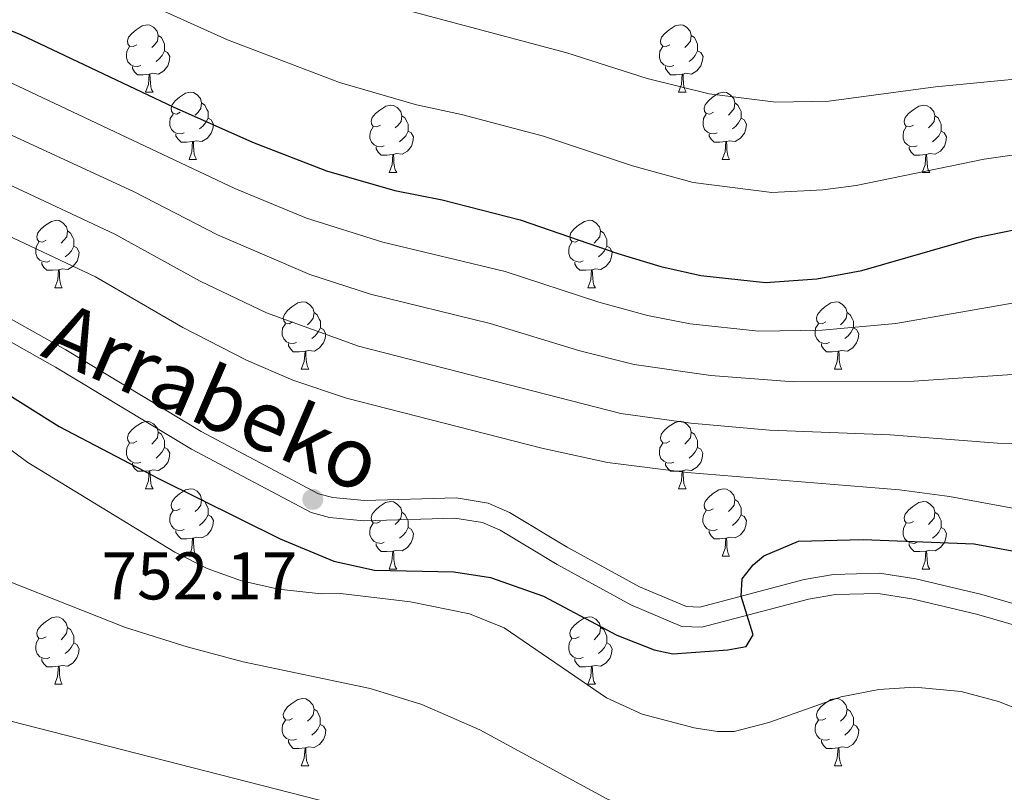
# Model space of a CAD drawing. Units: metres. Extents: x 605978 to 610480, y 4765874 to 4768914.
# Drawn here: x 608278 to 608424, y 4766923 to 4767038 of the extents above; entities that cross this region are included whole.
import ezdxf
from ezdxf.enums import TextEntityAlignment as Align

# ---------------------------------------------------------------- set-up
doc = ezdxf.new("R2010")
doc.units = ezdxf.units.M
doc.header["$MEASUREMENT"] = 0
doc.linetypes.add('DGN Style 3', pattern=[1147.6976, 819.784, -327.9136])
for name, color, linetype, lineweight in [('Nivel 21', 7, 'Continuous', 0), ('Nivel 36', 7, 'Continuous', 0), ('Nivel 4', 7, 'Continuous', 0), ('Nivel 41', 7, 'Continuous', 0), ('Nivel 44', 7, 'Continuous', 0), ('Nivel 5', 7, 'Continuous', 0), ('Nivel 61', 7, 'Continuous', 0), ('Nivel 63', 7, 'Continuous', 0), ('Nivel 7', 7, 'Continuous', 0)]:
    doc.layers.add(name, color=color, linetype=linetype, lineweight=lineweight)
doc.styles.add('Style-arial', font='arial.shx', dxfattribs={"bigfont": 'arialbig.shx'})
doc.styles.add('Style-Helvetica-Narrow-Oblique', font='txt')

# ---------------------------------------------------------------- blocks, each defined once
blk = doc.blocks.new('5PATER')
at = {"layer": 'Nivel 7', "linetype": 'Continuous', "lineweight": 0}
h = blk.add_hatch(color=250, dxfattribs=at)
edge = h.paths.add_edge_path()
edge.add_ellipse((0, 0), major_axis=(-11, -11.1), ratio=0.999422, start_angle=0, end_angle=360)

msp = doc.modelspace()

# ---------------------------------------------------------------- linework, layer by layer
at = {"layer": 'Nivel 21', "color": 250, "linetype": 'Continuous', "lineweight": 0}
msp.add_polyline3d([(608263.46, 4767000.55, 750.99), (608284.6, 4766988.71, 751.85), (608304.78, 4766976.53, 752.12), (608322.23, 4766967.29, 752.18), (608324.37, 4766966.71, 752.13), (608329.04, 4766966.27, 751.98), (608342.68, 4766966.69, 750.38), (608347.49, 4766965.91, 750.06), (608350.62, 4766964.52, 749.98), (608359.23, 4766959.34, 750.34), (608369.98, 4766953.45, 750.38), (608376.97, 4766950.51, 750.39), (608378.95, 4766950.44, 750.34), (608394.48, 4766954.55, 749.33), (608398.87, 4766955.3, 749.17), (608405.72, 4766955.47, 749.1), (608411.09, 4766954.61, 749.08), (608420.91, 4766952.29, 749.09), (608440.75, 4766946.53, 749.78)], dxfattribs=at)
at = {"layer": 'Nivel 21', "color": 250, "linetype": 'DGN Style 3', "lineweight": 0}
msp.add_polyline3d([(608439.85, 4766943.66, 749.78), (608420.14, 4766949.39, 749.09), (608410.51, 4766951.66, 749.08), (608405.52, 4766952.47, 749.1), (608399.16, 4766952.31, 749.17), (608395.12, 4766951.61, 749.33), (608379.28, 4766947.42, 750.34), (608376.31, 4766947.54, 750.39), (608368.68, 4766950.74, 750.38), (608357.73, 4766956.74, 750.34), (608349.23, 4766961.85, 749.98), (608346.62, 4766963.01, 750.06), (608342.49, 4766963.68, 750.38), (608328.95, 4766963.26, 751.98), (608323.83, 4766963.75, 752.13), (608321.12, 4766964.48, 752.18), (608303.3, 4766973.92, 752.12), (608283.09, 4766986.11, 751.85), (608262.16, 4766997.84, 750.99)], dxfattribs=at)
at = {"layer": 'Nivel 36', "color": 92, "linetype": 'Continuous', "lineweight": 0}
for p, q in [((608296.47, 4767027.02), (608297.6, 4767027.02)), ((608375.8, 4767027.02), (608376.93, 4767027.02)), ((608302.95, 4767016.99), (608304.07, 4767016.99)), ((608382.28, 4767016.99), (608383.4, 4767016.99)), ((608332.72, 4767015.08), (608333.85, 4767015.08)), ((608412.05, 4767015.08), (608413.17, 4767015.08)), ((608282.97, 4766997.94), (608284.09, 4766997.94)), ((608362.3, 4766997.94), (608363.42, 4766997.94)), ((608319.66, 4766985.8), (608320.79, 4766985.8)), ((608398.99, 4766985.8), (608400.11, 4766985.8)), ((608296.47, 4766968.03), (608297.6, 4766968.03)), ((608375.8, 4766968.03), (608376.93, 4766968.03)), ((608302.95, 4766957.99), (608304.07, 4766957.99)), ((608382.27, 4766957.99), (608383.4, 4766957.99)), ((608332.72, 4766956.09), (608333.85, 4766956.09)), ((608412.05, 4766956.09), (608413.17, 4766956.09)), ((608282.97, 4766938.95), (608284.09, 4766938.95)), ((608362.3, 4766938.95), (608363.42, 4766938.95)), ((608319.66, 4766926.81), (608320.79, 4766926.81)), ((608398.99, 4766926.81), (608400.11, 4766926.81))]:
    msp.add_line(p, q, dxfattribs=at)
at = {"layer": 'Nivel 36', "color": 92, "linetype": 'Continuous', "lineweight": 0, "flags": 128}
for points in [[(608295.17, 4767034.08), (608294.64, 4767033.82), (608294.11, 4767033.87), (608293.85, 4767034.24), (608293.79, 4767034.67), (608293.95, 4767035.19), (608294.43, 4767035.78), (608295.07, 4767036.31), (608295.97, 4767036.9), (608296.71, 4767037.06), (608297.14, 4767037), (608297.67, 4767036.69), (608298.2, 4767036.1), (608298.36, 4767035.46), (608298.25, 4767034.61), (608297.82, 4767034.08), (608297.4, 4767033.66)], [(608374.5, 4767034.08), (608373.97, 4767033.82), (608373.44, 4767033.87), (608373.18, 4767034.24), (608373.12, 4767034.67), (608373.28, 4767035.19), (608373.76, 4767035.78), (608374.4, 4767036.31), (608375.3, 4767036.9), (608376.04, 4767037.06), (608376.47, 4767037), (608377, 4767036.69), (608377.53, 4767036.1), (608377.69, 4767035.46), (608377.58, 4767034.61), (608377.15, 4767034.08), (608376.73, 4767033.66)], [(608298.36, 4767035.46), (608298.83, 4767035.15), (608299.15, 4767034.51), (608299.31, 4767034.19), (608299.31, 4767033.61), (608299.31, 4767033.18), (608298.94, 4767032.49), (608298.52, 4767032.01), (608298.04, 4767031.59)], [(608377.69, 4767035.46), (608378.16, 4767035.15), (608378.48, 4767034.51), (608378.64, 4767034.19), (608378.64, 4767033.61), (608378.64, 4767033.18), (608378.27, 4767032.49), (608377.85, 4767032.01), (608377.37, 4767031.59)], [(608295.76, 4767031), (608295.33, 4767030.84), (608294.75, 4767030.9), (608294.27, 4767031.11), (608293.85, 4767031.54), (608293.63, 4767032.12), (608293.63, 4767032.54), (608293.69, 4767033.13), (608294.11, 4767033.82)], [(608299.31, 4767033.18), (608299.76, 4767032.93), (608300.11, 4767032.32), (608300, 4767031.59), (608299.79, 4767030.95), (608299.2, 4767030.21), (608298.41, 4767029.73), (608297.56, 4767029.84), (608297.13, 4767029.71)], [(608375.09, 4767031), (608374.66, 4767030.84), (608374.08, 4767030.9), (608373.6, 4767031.11), (608373.18, 4767031.54), (608372.96, 4767032.12), (608372.96, 4767032.54), (608373.02, 4767033.13), (608373.44, 4767033.82)], [(608378.64, 4767033.18), (608379.09, 4767032.93), (608379.44, 4767032.32), (608379.33, 4767031.59), (608379.12, 4767030.95), (608378.53, 4767030.21), (608377.74, 4767029.73), (608376.89, 4767029.84), (608376.46, 4767029.71)], [(608297.02, 4767029.71), (608296.13, 4767029.62), (608295.28, 4767029.62), (608294.86, 4767030.05), (608294.54, 4767030.53), (608294.54, 4767030.84)], [(608296.47, 4767027.02), (608296.91, 4767028.18), (608297.02, 4767029.71), (608297.13, 4767029.71), (608297.16, 4767029.12), (608297.2, 4767028.44), (608297.27, 4767027.82), (608297.38, 4767027.42), (608297.6, 4767027.02)], [(608376.35, 4767029.71), (608375.46, 4767029.62), (608374.61, 4767029.62), (608374.19, 4767030.05), (608373.87, 4767030.53), (608373.87, 4767030.84)], [(608375.8, 4767027.02), (608376.24, 4767028.18), (608376.35, 4767029.71), (608376.46, 4767029.71), (608376.49, 4767029.12), (608376.53, 4767028.44), (608376.6, 4767027.82), (608376.71, 4767027.42), (608376.93, 4767027.02)], [(608301.65, 4767024.05), (608301.12, 4767023.78), (608300.59, 4767023.84), (608300.32, 4767024.21), (608300.27, 4767024.63), (608300.43, 4767025.15), (608300.91, 4767025.75), (608301.54, 4767026.28), (608302.44, 4767026.86), (608303.19, 4767027.02), (608303.61, 4767026.97), (608304.14, 4767026.65), (608304.67, 4767026.07), (608304.83, 4767025.43), (608304.72, 4767024.58), (608304.3, 4767024.05), (608303.88, 4767023.62)], [(608380.98, 4767024.05), (608380.45, 4767023.78), (608379.92, 4767023.84), (608379.65, 4767024.21), (608379.6, 4767024.63), (608379.76, 4767025.15), (608380.24, 4767025.75), (608380.87, 4767026.28), (608381.77, 4767026.86), (608382.52, 4767027.02), (608382.94, 4767026.97), (608383.47, 4767026.65), (608384, 4767026.07), (608384.16, 4767025.43), (608384.05, 4767024.58), (608383.63, 4767024.05), (608383.21, 4767023.62)], [(608304.83, 4767025.43), (608305.31, 4767025.11), (608305.62, 4767024.47), (608305.78, 4767024.15), (608305.78, 4767023.57), (608305.78, 4767023.15), (608305.41, 4767022.46), (608304.99, 4767021.98), (608304.51, 4767021.56)], [(608384.16, 4767025.43), (608384.64, 4767025.11), (608384.95, 4767024.47), (608385.11, 4767024.15), (608385.11, 4767023.57), (608385.11, 4767023.15), (608384.74, 4767022.46), (608384.32, 4767021.98), (608383.84, 4767021.56)], [(608302.23, 4767020.97), (608301.81, 4767020.81), (608301.22, 4767020.87), (608300.75, 4767021.08), (608300.32, 4767021.5), (608300.11, 4767022.09), (608300.11, 4767022.51), (608300.16, 4767023.09), (608300.59, 4767023.78)], [(608331.42, 4767022.14), (608330.89, 4767021.88), (608330.36, 4767021.93), (608330.1, 4767022.3), (608330.04, 4767022.73), (608330.2, 4767023.25), (608330.68, 4767023.84), (608331.32, 4767024.37), (608332.22, 4767024.96), (608332.96, 4767025.12), (608333.39, 4767025.06), (608333.92, 4767024.75), (608334.45, 4767024.16), (608334.61, 4767023.52), (608334.5, 4767022.67), (608334.07, 4767022.14), (608333.65, 4767021.72)], [(608381.56, 4767020.97), (608381.14, 4767020.81), (608380.55, 4767020.87), (608380.08, 4767021.08), (608379.65, 4767021.5), (608379.44, 4767022.09), (608379.44, 4767022.51), (608379.49, 4767023.09), (608379.92, 4767023.78)], [(608410.75, 4767022.14), (608410.22, 4767021.88), (608409.69, 4767021.93), (608409.42, 4767022.3), (608409.37, 4767022.73), (608409.53, 4767023.25), (608410.01, 4767023.84), (608410.64, 4767024.37), (608411.54, 4767024.96), (608412.29, 4767025.12), (608412.71, 4767025.06), (608413.24, 4767024.75), (608413.77, 4767024.16), (608413.93, 4767023.52), (608413.82, 4767022.67), (608413.4, 4767022.14), (608412.98, 4767021.72)], [(608305.78, 4767023.15), (608306.24, 4767022.9), (608306.58, 4767022.28), (608306.47, 4767021.56), (608306.26, 4767020.92), (608305.68, 4767020.18), (608304.88, 4767019.7), (608304.03, 4767019.8), (608303.6, 4767019.67)], [(608334.61, 4767023.52), (608335.08, 4767023.21), (608335.4, 4767022.57), (608335.56, 4767022.25), (608335.56, 4767021.67), (608335.56, 4767021.24), (608335.19, 4767020.55), (608334.77, 4767020.07), (608334.29, 4767019.65)], [(608385.11, 4767023.15), (608385.57, 4767022.9), (608385.91, 4767022.28), (608385.8, 4767021.56), (608385.59, 4767020.92), (608385.01, 4767020.18), (608384.21, 4767019.7), (608383.36, 4767019.8), (608382.93, 4767019.67)], [(608413.93, 4767023.52), (608414.41, 4767023.21), (608414.72, 4767022.57), (608414.88, 4767022.25), (608414.88, 4767021.67), (608414.88, 4767021.24), (608414.51, 4767020.55), (608414.09, 4767020.07), (608413.61, 4767019.65)], [(608303.49, 4767019.67), (608302.6, 4767019.59), (608301.76, 4767019.59), (608301.33, 4767020.02), (608301.01, 4767020.49), (608301.01, 4767020.81)], [(608332.01, 4767019.06), (608331.58, 4767018.9), (608331, 4767018.96), (608330.52, 4767019.17), (608330.1, 4767019.6), (608329.88, 4767020.18), (608329.88, 4767020.6), (608329.94, 4767021.19), (608330.36, 4767021.88)], [(608335.56, 4767021.24), (608336.01, 4767020.99), (608336.36, 4767020.38), (608336.25, 4767019.65), (608336.04, 4767019.01), (608335.45, 4767018.27), (608334.66, 4767017.79), (608333.81, 4767017.9), (608333.38, 4767017.77)], [(608382.82, 4767019.67), (608381.93, 4767019.59), (608381.09, 4767019.59), (608380.66, 4767020.02), (608380.34, 4767020.49), (608380.34, 4767020.81)], [(608411.33, 4767019.06), (608410.91, 4767018.9), (608410.32, 4767018.96), (608409.85, 4767019.17), (608409.42, 4767019.6), (608409.21, 4767020.18), (608409.21, 4767020.6), (608409.26, 4767021.19), (608409.69, 4767021.88)], [(608414.88, 4767021.24), (608415.34, 4767020.99), (608415.68, 4767020.38), (608415.57, 4767019.65), (608415.36, 4767019.01), (608414.78, 4767018.27), (608413.98, 4767017.79), (608413.13, 4767017.9), (608412.7, 4767017.77)], [(608302.95, 4767016.99), (608303.38, 4767018.15), (608303.49, 4767019.67), (608303.6, 4767019.67), (608303.64, 4767019.09), (608303.67, 4767018.4), (608303.74, 4767017.79), (608303.86, 4767017.39), (608304.07, 4767016.99)], [(608382.28, 4767016.99), (608382.71, 4767018.15), (608382.82, 4767019.67), (608382.93, 4767019.67), (608382.97, 4767019.09), (608383, 4767018.4), (608383.07, 4767017.79), (608383.19, 4767017.39), (608383.4, 4767016.99)], [(608333.27, 4767017.77), (608332.38, 4767017.68), (608331.53, 4767017.68), (608331.11, 4767018.11), (608330.79, 4767018.59), (608330.79, 4767018.9)], [(608412.59, 4767017.77), (608411.7, 4767017.68), (608410.86, 4767017.68), (608410.43, 4767018.11), (608410.11, 4767018.59), (608410.11, 4767018.9)], [(608332.72, 4767015.08), (608333.16, 4767016.24), (608333.27, 4767017.77), (608333.38, 4767017.77), (608333.41, 4767017.18), (608333.45, 4767016.5), (608333.52, 4767015.88), (608333.63, 4767015.48), (608333.85, 4767015.08)], [(608412.05, 4767015.08), (608412.48, 4767016.24), (608412.59, 4767017.77), (608412.7, 4767017.77), (608412.74, 4767017.18), (608412.77, 4767016.5), (608412.84, 4767015.88), (608412.96, 4767015.48), (608413.17, 4767015.08)], [(608281.67, 4767005), (608281.14, 4767004.73), (608280.61, 4767004.79), (608280.35, 4767005.16), (608280.29, 4767005.58), (608280.45, 4767006.1), (608280.93, 4767006.7), (608281.57, 4767007.23), (608282.47, 4767007.81), (608283.21, 4767007.97), (608283.64, 4767007.92), (608284.17, 4767007.6), (608284.7, 4767007.02), (608284.86, 4767006.38), (608284.75, 4767005.53), (608284.32, 4767005), (608283.9, 4767004.57)], [(608361, 4767005), (608360.47, 4767004.73), (608359.94, 4767004.79), (608359.67, 4767005.16), (608359.62, 4767005.58), (608359.78, 4767006.1), (608360.26, 4767006.7), (608360.89, 4767007.23), (608361.79, 4767007.81), (608362.54, 4767007.97), (608362.96, 4767007.92), (608363.49, 4767007.6), (608364.02, 4767007.02), (608364.18, 4767006.38), (608364.07, 4767005.53), (608363.65, 4767005), (608363.23, 4767004.57)], [(608284.86, 4767006.38), (608285.33, 4767006.06), (608285.65, 4767005.42), (608285.81, 4767005.1), (608285.81, 4767004.52), (608285.81, 4767004.1), (608285.44, 4767003.41), (608285.02, 4767002.93), (608284.54, 4767002.51)], [(608364.18, 4767006.38), (608364.66, 4767006.06), (608364.97, 4767005.42), (608365.13, 4767005.1), (608365.13, 4767004.52), (608365.13, 4767004.1), (608364.76, 4767003.41), (608364.34, 4767002.93), (608363.86, 4767002.51)], [(608282.26, 4767001.92), (608281.83, 4767001.76), (608281.25, 4767001.82), (608280.77, 4767002.03), (608280.35, 4767002.45), (608280.13, 4767003.04), (608280.13, 4767003.46), (608280.19, 4767004.04), (608280.61, 4767004.73)], [(608361.58, 4767001.92), (608361.16, 4767001.76), (608360.57, 4767001.82), (608360.1, 4767002.03), (608359.67, 4767002.45), (608359.46, 4767003.04), (608359.46, 4767003.46), (608359.51, 4767004.04), (608359.94, 4767004.73)], [(608285.81, 4767004.1), (608286.26, 4767003.85), (608286.61, 4767003.23), (608286.5, 4767002.51), (608286.29, 4767001.87), (608285.7, 4767001.13), (608284.91, 4767000.65), (608284.06, 4767000.75), (608283.63, 4767000.62)], [(608365.13, 4767004.1), (608365.59, 4767003.85), (608365.93, 4767003.23), (608365.82, 4767002.51), (608365.61, 4767001.87), (608365.03, 4767001.13), (608364.23, 4767000.65), (608363.38, 4767000.75), (608362.95, 4767000.62)], [(608283.52, 4767000.62), (608282.63, 4767000.54), (608281.78, 4767000.54), (608281.36, 4767000.97), (608281.04, 4767001.44), (608281.04, 4767001.76)], [(608362.84, 4767000.62), (608361.95, 4767000.54), (608361.11, 4767000.54), (608360.68, 4767000.97), (608360.36, 4767001.44), (608360.36, 4767001.76)], [(608282.97, 4766997.94), (608283.41, 4766999.1), (608283.52, 4767000.62), (608283.63, 4767000.62), (608283.66, 4767000.04), (608283.7, 4766999.35), (608283.77, 4766998.74), (608283.88, 4766998.34), (608284.09, 4766997.94)], [(608362.3, 4766997.94), (608362.73, 4766999.1), (608362.84, 4767000.62), (608362.95, 4767000.62), (608362.99, 4767000.04), (608363.02, 4766999.35), (608363.09, 4766998.74), (608363.21, 4766998.34), (608363.42, 4766997.94)], [(608318.36, 4766992.86), (608317.83, 4766992.59), (608317.3, 4766992.65), (608317.04, 4766993.02), (608316.98, 4766993.44), (608317.14, 4766993.96), (608317.62, 4766994.56), (608318.26, 4766995.09), (608319.16, 4766995.67), (608319.9, 4766995.83), (608320.33, 4766995.78), (608320.86, 4766995.46), (608321.39, 4766994.88), (608321.55, 4766994.24), (608321.44, 4766993.39), (608321.01, 4766992.86), (608320.59, 4766992.43)], [(608397.69, 4766992.86), (608397.16, 4766992.59), (608396.63, 4766992.65), (608396.36, 4766993.02), (608396.31, 4766993.44), (608396.47, 4766993.96), (608396.95, 4766994.56), (608397.58, 4766995.09), (608398.48, 4766995.67), (608399.23, 4766995.83), (608399.65, 4766995.78), (608400.18, 4766995.46), (608400.71, 4766994.88), (608400.87, 4766994.24), (608400.76, 4766993.39), (608400.34, 4766992.86), (608399.92, 4766992.43)], [(608321.55, 4766994.24), (608322.02, 4766993.92), (608322.34, 4766993.28), (608322.5, 4766992.96), (608322.5, 4766992.38), (608322.5, 4766991.96), (608322.13, 4766991.27), (608321.71, 4766990.79), (608321.23, 4766990.37)], [(608400.87, 4766994.24), (608401.35, 4766993.92), (608401.66, 4766993.28), (608401.82, 4766992.96), (608401.82, 4766992.38), (608401.82, 4766991.96), (608401.45, 4766991.27), (608401.03, 4766990.79), (608400.55, 4766990.37)], [(608318.95, 4766989.78), (608318.52, 4766989.62), (608317.94, 4766989.68), (608317.46, 4766989.89), (608317.04, 4766990.31), (608316.82, 4766990.9), (608316.82, 4766991.32), (608316.88, 4766991.9), (608317.3, 4766992.59)], [(608322.5, 4766991.96), (608322.95, 4766991.71), (608323.3, 4766991.09), (608323.19, 4766990.37), (608322.98, 4766989.73), (608322.39, 4766988.99), (608321.6, 4766988.51), (608320.75, 4766988.61), (608320.32, 4766988.48)], [(608398.27, 4766989.78), (608397.85, 4766989.62), (608397.26, 4766989.68), (608396.79, 4766989.89), (608396.36, 4766990.31), (608396.15, 4766990.9), (608396.15, 4766991.32), (608396.2, 4766991.9), (608396.63, 4766992.59)], [(608401.82, 4766991.96), (608402.28, 4766991.71), (608402.62, 4766991.09), (608402.51, 4766990.37), (608402.3, 4766989.73), (608401.72, 4766988.99), (608400.92, 4766988.51), (608400.07, 4766988.61), (608399.64, 4766988.48)], [(608320.21, 4766988.48), (608319.32, 4766988.4), (608318.47, 4766988.4), (608318.05, 4766988.83), (608317.73, 4766989.3), (608317.73, 4766989.62)], [(608399.53, 4766988.48), (608398.64, 4766988.4), (608397.8, 4766988.4), (608397.37, 4766988.83), (608397.05, 4766989.3), (608397.05, 4766989.62)], [(608319.66, 4766985.8), (608320.1, 4766986.96), (608320.21, 4766988.48), (608320.32, 4766988.48), (608320.35, 4766987.9), (608320.39, 4766987.21), (608320.46, 4766986.6), (608320.57, 4766986.2), (608320.79, 4766985.8)], [(608398.99, 4766985.8), (608399.42, 4766986.96), (608399.53, 4766988.48), (608399.64, 4766988.48), (608399.68, 4766987.9), (608399.71, 4766987.21), (608399.78, 4766986.6), (608399.9, 4766986.2), (608400.11, 4766985.8)], [(608295.17, 4766975.09), (608294.64, 4766974.83), (608294.11, 4766974.88), (608293.85, 4766975.25), (608293.79, 4766975.67), (608293.95, 4766976.19), (608294.43, 4766976.79), (608295.07, 4766977.32), (608295.97, 4766977.91), (608296.71, 4766978.07), (608297.14, 4766978.01), (608297.67, 4766977.69), (608298.2, 4766977.11), (608298.36, 4766976.47), (608298.25, 4766975.62), (608297.82, 4766975.09), (608297.4, 4766974.67)], [(608374.5, 4766975.09), (608373.97, 4766974.83), (608373.44, 4766974.88), (608373.17, 4766975.25), (608373.12, 4766975.67), (608373.28, 4766976.19), (608373.76, 4766976.79), (608374.39, 4766977.32), (608375.29, 4766977.91), (608376.04, 4766978.07), (608376.47, 4766978.01), (608376.99, 4766977.69), (608377.53, 4766977.11), (608377.69, 4766976.47), (608377.57, 4766975.62), (608377.15, 4766975.09), (608376.73, 4766974.67)], [(608298.36, 4766976.47), (608298.83, 4766976.15), (608299.15, 4766975.51), (608299.31, 4766975.19), (608299.31, 4766974.61), (608299.31, 4766974.19), (608298.94, 4766973.5), (608298.52, 4766973.02), (608298.04, 4766972.6)], [(608377.69, 4766976.47), (608378.16, 4766976.15), (608378.47, 4766975.51), (608378.63, 4766975.19), (608378.63, 4766974.61), (608378.63, 4766974.19), (608378.27, 4766973.5), (608377.85, 4766973.02), (608377.37, 4766972.6)], [(608295.76, 4766972.01), (608295.33, 4766971.85), (608294.75, 4766971.91), (608294.27, 4766972.12), (608293.85, 4766972.55), (608293.63, 4766973.13), (608293.63, 4766973.55), (608293.69, 4766974.13), (608294.11, 4766974.83)], [(608299.31, 4766974.19), (608299.76, 4766973.94), (608300.11, 4766973.33), (608300, 4766972.6), (608299.79, 4766971.96), (608299.2, 4766971.22), (608298.41, 4766970.74), (608297.56, 4766970.85), (608297.13, 4766970.71)], [(608375.09, 4766972.01), (608374.66, 4766971.85), (608374.07, 4766971.91), (608373.6, 4766972.12), (608373.17, 4766972.55), (608372.96, 4766973.13), (608372.96, 4766973.55), (608373.01, 4766974.13), (608373.44, 4766974.83)], [(608378.63, 4766974.19), (608379.09, 4766973.94), (608379.43, 4766973.33), (608379.33, 4766972.6), (608379.11, 4766971.96), (608378.53, 4766971.22), (608377.73, 4766970.74), (608376.89, 4766970.85), (608376.45, 4766970.71)], [(608297.02, 4766970.71), (608296.13, 4766970.63), (608295.28, 4766970.63), (608294.86, 4766971.06), (608294.54, 4766971.53), (608294.54, 4766971.85)], [(608376.35, 4766970.71), (608375.45, 4766970.63), (608374.61, 4766970.63), (608374.19, 4766971.06), (608373.87, 4766971.53), (608373.87, 4766971.85)], [(608296.47, 4766968.03), (608296.91, 4766969.19), (608297.02, 4766970.71), (608297.13, 4766970.71), (608297.16, 4766970.13), (608297.2, 4766969.45), (608297.27, 4766968.83), (608297.38, 4766968.43), (608297.6, 4766968.03)], [(608375.8, 4766968.03), (608376.23, 4766969.19), (608376.35, 4766970.71), (608376.45, 4766970.71), (608376.49, 4766970.13), (608376.53, 4766969.45), (608376.59, 4766968.83), (608376.71, 4766968.43), (608376.93, 4766968.03)], [(608301.65, 4766965.05), (608301.12, 4766964.79), (608300.59, 4766964.85), (608300.32, 4766965.21), (608300.27, 4766965.64), (608300.43, 4766966.16), (608300.91, 4766966.75), (608301.54, 4766967.29), (608302.44, 4766967.87), (608303.19, 4766968.03), (608303.61, 4766967.97), (608304.14, 4766967.66), (608304.67, 4766967.07), (608304.83, 4766966.43), (608304.72, 4766965.59), (608304.3, 4766965.05), (608303.88, 4766964.63)], [(608380.97, 4766965.05), (608380.45, 4766964.79), (608379.91, 4766964.85), (608379.65, 4766965.21), (608379.59, 4766965.64), (608379.75, 4766966.16), (608380.23, 4766966.75), (608380.87, 4766967.29), (608381.77, 4766967.87), (608382.51, 4766968.03), (608382.94, 4766967.97), (608383.47, 4766967.66), (608384, 4766967.07), (608384.16, 4766966.43), (608384.05, 4766965.59), (608383.63, 4766965.05), (608383.21, 4766964.63)], [(608304.83, 4766966.43), (608305.31, 4766966.12), (608305.62, 4766965.48), (608305.78, 4766965.16), (608305.78, 4766964.58), (608305.78, 4766964.15), (608305.41, 4766963.47), (608304.99, 4766962.99), (608304.51, 4766962.57)], [(608331.42, 4766963.15), (608330.89, 4766962.89), (608330.36, 4766962.94), (608330.09, 4766963.31), (608330.04, 4766963.73), (608330.2, 4766964.25), (608330.68, 4766964.85), (608331.31, 4766965.38), (608332.21, 4766965.97), (608332.96, 4766966.13), (608333.39, 4766966.07), (608333.91, 4766965.75), (608334.45, 4766965.17), (608334.61, 4766964.53), (608334.49, 4766963.68), (608334.07, 4766963.15), (608333.65, 4766962.73)], [(608384.16, 4766966.43), (608384.63, 4766966.12), (608384.95, 4766965.48), (608385.11, 4766965.16), (608385.11, 4766964.58), (608385.11, 4766964.15), (608384.74, 4766963.47), (608384.32, 4766962.99), (608383.84, 4766962.57)], [(608410.75, 4766963.15), (608410.22, 4766962.89), (608409.69, 4766962.94), (608409.42, 4766963.31), (608409.37, 4766963.73), (608409.53, 4766964.25), (608410.01, 4766964.85), (608410.64, 4766965.38), (608411.54, 4766965.97), (608412.29, 4766966.13), (608412.71, 4766966.07), (608413.24, 4766965.75), (608413.77, 4766965.17), (608413.93, 4766964.53), (608413.82, 4766963.68), (608413.4, 4766963.15), (608412.98, 4766962.73)], [(608302.23, 4766961.97), (608301.81, 4766961.81), (608301.22, 4766961.87), (608300.75, 4766962.09), (608300.32, 4766962.51), (608300.11, 4766963.09), (608300.11, 4766963.51), (608300.16, 4766964.1), (608300.59, 4766964.79)], [(608305.78, 4766964.15), (608306.24, 4766963.91), (608306.58, 4766963.29), (608306.47, 4766962.57), (608306.26, 4766961.93), (608305.68, 4766961.19), (608304.88, 4766960.71), (608304.03, 4766960.81), (608303.6, 4766960.68)], [(608334.61, 4766964.53), (608335.08, 4766964.21), (608335.39, 4766963.57), (608335.55, 4766963.25), (608335.55, 4766962.67), (608335.55, 4766962.25), (608335.19, 4766961.56), (608334.77, 4766961.08), (608334.29, 4766960.66)], [(608381.56, 4766961.97), (608381.13, 4766961.81), (608380.55, 4766961.87), (608380.07, 4766962.09), (608379.65, 4766962.51), (608379.43, 4766963.09), (608379.43, 4766963.51), (608379.49, 4766964.1), (608379.91, 4766964.79)], [(608385.11, 4766964.15), (608385.57, 4766963.91), (608385.91, 4766963.29), (608385.8, 4766962.57), (608385.59, 4766961.93), (608385.01, 4766961.19), (608384.21, 4766960.71), (608383.36, 4766960.81), (608382.93, 4766960.68)], [(608413.93, 4766964.53), (608414.41, 4766964.21), (608414.72, 4766963.57), (608414.88, 4766963.25), (608414.88, 4766962.67), (608414.88, 4766962.25), (608414.51, 4766961.56), (608414.09, 4766961.08), (608413.61, 4766960.66)], [(608332.01, 4766960.07), (608331.58, 4766959.91), (608330.99, 4766959.97), (608330.52, 4766960.18), (608330.09, 4766960.61), (608329.88, 4766961.19), (608329.88, 4766961.61), (608329.93, 4766962.19), (608330.36, 4766962.89)], [(608335.55, 4766962.25), (608336.01, 4766962), (608336.35, 4766961.39), (608336.25, 4766960.66), (608336.03, 4766960.02), (608335.45, 4766959.28), (608334.65, 4766958.8), (608333.81, 4766958.91), (608333.37, 4766958.77)], [(608411.33, 4766960.07), (608410.91, 4766959.91), (608410.32, 4766959.97), (608409.85, 4766960.18), (608409.42, 4766960.61), (608409.21, 4766961.19), (608409.21, 4766961.61), (608409.26, 4766962.19), (608409.69, 4766962.89)], [(608414.88, 4766962.25), (608415.34, 4766962), (608415.68, 4766961.39), (608415.57, 4766960.66), (608415.36, 4766960.02), (608414.78, 4766959.28), (608413.98, 4766958.8), (608413.13, 4766958.91), (608412.7, 4766958.77)], [(608303.49, 4766960.68), (608302.6, 4766960.59), (608301.76, 4766960.59), (608301.33, 4766961.03), (608301.01, 4766961.5), (608301.01, 4766961.81)], [(608382.82, 4766960.68), (608381.93, 4766960.59), (608381.09, 4766960.59), (608380.66, 4766961.03), (608380.34, 4766961.5), (608380.34, 4766961.81)], [(608302.95, 4766957.99), (608303.38, 4766959.15), (608303.49, 4766960.68), (608303.6, 4766960.68), (608303.64, 4766960.09), (608303.67, 4766959.41), (608303.74, 4766958.79), (608303.86, 4766958.39), (608304.07, 4766957.99)], [(608333.27, 4766958.77), (608332.37, 4766958.69), (608331.53, 4766958.69), (608331.11, 4766959.12), (608330.79, 4766959.59), (608330.79, 4766959.91)], [(608382.27, 4766957.99), (608382.71, 4766959.15), (608382.82, 4766960.68), (608382.93, 4766960.68), (608382.97, 4766960.09), (608383, 4766959.41), (608383.07, 4766958.79), (608383.19, 4766958.39), (608383.4, 4766957.99)], [(608412.59, 4766958.77), (608411.7, 4766958.69), (608410.86, 4766958.69), (608410.43, 4766959.12), (608410.11, 4766959.59), (608410.11, 4766959.91)], [(608332.72, 4766956.09), (608333.15, 4766957.25), (608333.27, 4766958.77), (608333.37, 4766958.77), (608333.41, 4766958.19), (608333.45, 4766957.51), (608333.51, 4766956.89), (608333.63, 4766956.49), (608333.85, 4766956.09)], [(608412.05, 4766956.09), (608412.48, 4766957.25), (608412.59, 4766958.77), (608412.7, 4766958.77), (608412.74, 4766958.19), (608412.77, 4766957.51), (608412.84, 4766956.89), (608412.96, 4766956.49), (608413.17, 4766956.09)], [(608281.67, 4766946.01), (608281.14, 4766945.74), (608280.61, 4766945.8), (608280.34, 4766946.17), (608280.29, 4766946.59), (608280.45, 4766947.11), (608280.93, 4766947.71), (608281.57, 4766948.24), (608282.47, 4766948.82), (608283.21, 4766948.98), (608283.63, 4766948.93), (608284.17, 4766948.61), (608284.69, 4766948.03), (608284.85, 4766947.39), (608284.74, 4766946.54), (608284.32, 4766946.01), (608283.9, 4766945.58)], [(608361, 4766946.01), (608360.47, 4766945.74), (608359.94, 4766945.8), (608359.67, 4766946.17), (608359.62, 4766946.59), (608359.78, 4766947.11), (608360.26, 4766947.71), (608360.89, 4766948.24), (608361.79, 4766948.82), (608362.54, 4766948.98), (608362.96, 4766948.93), (608363.49, 4766948.61), (608364.02, 4766948.03), (608364.18, 4766947.39), (608364.07, 4766946.54), (608363.65, 4766946.01), (608363.23, 4766945.58)], [(608284.85, 4766947.39), (608285.33, 4766947.07), (608285.64, 4766946.43), (608285.8, 4766946.11), (608285.8, 4766945.53), (608285.8, 4766945.11), (608285.43, 4766944.42), (608285.01, 4766943.94), (608284.53, 4766943.52)], [(608364.18, 4766947.39), (608364.66, 4766947.07), (608364.97, 4766946.43), (608365.13, 4766946.11), (608365.13, 4766945.53), (608365.13, 4766945.11), (608364.76, 4766944.42), (608364.34, 4766943.94), (608363.86, 4766943.52)], [(608282.25, 4766942.93), (608281.83, 4766942.77), (608281.24, 4766942.83), (608280.77, 4766943.04), (608280.34, 4766943.46), (608280.13, 4766944.05), (608280.13, 4766944.47), (608280.18, 4766945.05), (608280.61, 4766945.74)], [(608285.8, 4766945.11), (608286.26, 4766944.86), (608286.6, 4766944.24), (608286.49, 4766943.52), (608286.28, 4766942.88), (608285.7, 4766942.14), (608284.9, 4766941.66), (608284.05, 4766941.76), (608283.62, 4766941.63)], [(608361.58, 4766942.93), (608361.16, 4766942.77), (608360.57, 4766942.83), (608360.1, 4766943.04), (608359.67, 4766943.46), (608359.46, 4766944.05), (608359.46, 4766944.47), (608359.51, 4766945.05), (608359.94, 4766945.74)], [(608365.13, 4766945.11), (608365.59, 4766944.86), (608365.93, 4766944.24), (608365.82, 4766943.52), (608365.61, 4766942.88), (608365.03, 4766942.14), (608364.23, 4766941.66), (608363.38, 4766941.76), (608362.95, 4766941.63)], [(608283.51, 4766941.63), (608282.62, 4766941.55), (608281.78, 4766941.55), (608281.35, 4766941.98), (608281.03, 4766942.45), (608281.03, 4766942.77)], [(608362.84, 4766941.63), (608361.95, 4766941.55), (608361.11, 4766941.55), (608360.68, 4766941.98), (608360.36, 4766942.45), (608360.36, 4766942.77)], [(608282.97, 4766938.95), (608283.4, 4766940.11), (608283.51, 4766941.63), (608283.62, 4766941.63), (608283.66, 4766941.05), (608283.69, 4766940.36), (608283.76, 4766939.75), (608283.88, 4766939.35), (608284.09, 4766938.95)], [(608362.3, 4766938.95), (608362.73, 4766940.11), (608362.84, 4766941.63), (608362.95, 4766941.63), (608362.99, 4766941.05), (608363.02, 4766940.36), (608363.09, 4766939.75), (608363.21, 4766939.35), (608363.42, 4766938.95)], [(608318.36, 4766933.87), (608317.83, 4766933.6), (608317.3, 4766933.66), (608317.03, 4766934.03), (608316.98, 4766934.45), (608317.14, 4766934.97), (608317.62, 4766935.57), (608318.25, 4766936.1), (608319.15, 4766936.68), (608319.9, 4766936.84), (608320.33, 4766936.79), (608320.85, 4766936.47), (608321.39, 4766935.89), (608321.55, 4766935.25), (608321.43, 4766934.4), (608321.01, 4766933.87), (608320.59, 4766933.44)], [(608397.69, 4766933.87), (608397.16, 4766933.6), (608396.63, 4766933.66), (608396.36, 4766934.03), (608396.31, 4766934.45), (608396.47, 4766934.97), (608396.95, 4766935.57), (608397.58, 4766936.1), (608398.48, 4766936.68), (608399.23, 4766936.84), (608399.65, 4766936.79), (608400.18, 4766936.47), (608400.71, 4766935.89), (608400.87, 4766935.25), (608400.76, 4766934.4), (608400.34, 4766933.87), (608399.92, 4766933.44)], [(608321.55, 4766935.25), (608322.02, 4766934.93), (608322.33, 4766934.29), (608322.49, 4766933.97), (608322.49, 4766933.39), (608322.49, 4766932.97), (608322.13, 4766932.28), (608321.71, 4766931.8), (608321.23, 4766931.38)], [(608400.87, 4766935.25), (608401.35, 4766934.93), (608401.66, 4766934.29), (608401.82, 4766933.97), (608401.82, 4766933.39), (608401.82, 4766932.97), (608401.45, 4766932.28), (608401.03, 4766931.8), (608400.55, 4766931.38)], [(608318.95, 4766930.79), (608318.52, 4766930.63), (608317.93, 4766930.69), (608317.46, 4766930.9), (608317.03, 4766931.32), (608316.82, 4766931.91), (608316.82, 4766932.33), (608316.87, 4766932.91), (608317.3, 4766933.6)], [(608322.49, 4766932.97), (608322.95, 4766932.72), (608323.29, 4766932.1), (608323.19, 4766931.38), (608322.97, 4766930.74), (608322.39, 4766930), (608321.59, 4766929.52), (608320.75, 4766929.62), (608320.31, 4766929.49)], [(608398.27, 4766930.79), (608397.85, 4766930.63), (608397.26, 4766930.69), (608396.79, 4766930.9), (608396.36, 4766931.32), (608396.15, 4766931.91), (608396.15, 4766932.33), (608396.2, 4766932.91), (608396.63, 4766933.6)], [(608401.82, 4766932.97), (608402.28, 4766932.72), (608402.62, 4766932.1), (608402.51, 4766931.38), (608402.3, 4766930.74), (608401.72, 4766930), (608400.92, 4766929.52), (608400.07, 4766929.62), (608399.64, 4766929.49)], [(608320.21, 4766929.49), (608319.31, 4766929.41), (608318.47, 4766929.41), (608318.05, 4766929.84), (608317.73, 4766930.31), (608317.73, 4766930.63)], [(608399.53, 4766929.49), (608398.64, 4766929.41), (608397.8, 4766929.41), (608397.37, 4766929.84), (608397.05, 4766930.31), (608397.05, 4766930.63)], [(608319.66, 4766926.81), (608320.09, 4766927.97), (608320.21, 4766929.49), (608320.31, 4766929.49), (608320.35, 4766928.91), (608320.39, 4766928.22), (608320.45, 4766927.61), (608320.57, 4766927.21), (608320.79, 4766926.81)], [(608398.99, 4766926.81), (608399.42, 4766927.97), (608399.53, 4766929.49), (608399.64, 4766929.49), (608399.68, 4766928.91), (608399.71, 4766928.22), (608399.78, 4766927.61), (608399.9, 4766927.21), (608400.11, 4766926.81)]]:
    msp.add_lwpolyline(points, dxfattribs=at)
at = {"layer": 'Nivel 4', "color": 36, "linetype": 'Continuous', "lineweight": 30, "flags": 128}
for points, elevation in [([(608262.01, 4767042.03), (608277.87, 4767035.62), (608300.57, 4767024.84), (608312.39, 4767019.57), (608323.41, 4767015.35), (608333.58, 4767012.42), (608340.6, 4767011.01), (608352.21, 4767008.06), (608366.75, 4767003.04), (608373.17, 4767001.11), (608379.13, 4766999.76), (608388.75, 4766998.71), (608396.35, 4766999.26), (608403.08, 4767000.51), (608420.13, 4767005.4), (608425.94, 4767006.62)], 775), ([(608276.14, 4766982), (608283.65, 4766977.28), (608298.42, 4766969.55), (608316.52, 4766960.58), (608324.52, 4766957.26), (608330.57, 4766955.92), (608342.38, 4766955.68), (608347.83, 4766954.83), (608355.7, 4766952.06), (608366.6, 4766946.26), (608372.17, 4766944.09), (608374.95, 4766943.49), (608383.13, 4766944.09), (608385.85, 4766944.59), (608386.88, 4766946.28), (608385.11, 4766952.05), (608385.26, 4766954.61), (608386.9, 4766956.72), (608388.49, 4766958.03), (608393.63, 4766960.23), (608403.26, 4766960.46), (608419.8, 4766959.84), (608434.88, 4766957.06)], 750)]:
    msp.add_lwpolyline(points, dxfattribs=dict(at, elevation=elevation))
at = {"layer": 'Nivel 5', "color": 36, "linetype": 'Continuous', "lineweight": 0, "flags": 128}
for points, elevation in [([(608281.77, 4767046.97), (608308.7, 4767034.82), (608325.35, 4767028.45), (608336.78, 4767025.14), (608343.48, 4767023.72), (608355.69, 4767020.47), (608368.93, 4767016.05), (608377.97, 4767013.61), (608389.67, 4767012.12), (608397.26, 4767012.49), (608402.21, 4767013.14), (608421.3, 4767017.06), (608427.18, 4767017.92)], 780), ([(608328.99, 4767040.97), (608359.18, 4767032.89), (608371.11, 4767029.05), (608380.35, 4767026.79), (608390.29, 4767025.55), (608398.16, 4767025.71), (608414.02, 4767027.8), (608428.41, 4767029.23), (608439.33, 4767028.37), (608453.73, 4767025.74), (608460.47, 4767023.85), (608466.16, 4767021.8), (608469.95, 4767020.23), (608475.28, 4767017.47), (608486.28, 4767010.41), (608497.14, 4767001.24), (608504.7, 4766993.59), (608509.75, 4766986.84), (608514.29, 4766979.39), (608527.01, 4766956.73), (608534.07, 4766946.36), (608537.63, 4766941.67), (608549, 4766929.65), (608555.82, 4766924.65)], 785), ([(608248.98, 4767038.71), (608259.5, 4767035.24), (608274.92, 4767029.16), (608309.79, 4767012.69), (608320.43, 4767008.3), (608331.78, 4767004.7), (608349.99, 4767000.33), (608363.93, 4766995.8), (608371.19, 4766993.81), (608377.51, 4766992.57), (608387.7, 4766991.49), (608397.15, 4766991.6), (608408.15, 4766992.62), (608427.18, 4766995.96)], 770), ([(608167.47, 4767014.71), (608190.19, 4767025.66), (608203.29, 4767030.04), (608205.78, 4767030.27), (608213.97, 4767032.08), (608223.39, 4767033.3), (608236.25, 4767033.15), (608247.21, 4767031.52), (608262.87, 4767026.36), (608271.97, 4767022.71), (608294.81, 4767012.21), (608307.2, 4767005.8), (608320.95, 4766999.92), (608329.98, 4766996.97), (608347.77, 4766992.61), (608361.11, 4766988.56), (608369.2, 4766986.51), (608380.6, 4766984.88), (608392.89, 4766983.96), (608410.81, 4766984.03), (608432.81, 4766985.5)], 765), ([(608172.21, 4767004.73), (608186.91, 4767013.05), (608198.16, 4767018.67), (608205.22, 4767021.41), (608214.45, 4767023.93), (608224.01, 4767025.74), (608232.49, 4767025.96), (608245.45, 4767024.33), (608260.99, 4767019.46), (608276.7, 4767013.06), (608291.93, 4767005.89), (608304.6, 4766998.92), (608314.48, 4766994.22), (608328.18, 4766989.24), (608367.21, 4766979.21), (608377.6, 4766977.79), (608389.35, 4766976.76), (608407.29, 4766976.03), (608423.25, 4766974.79), (608429.65, 4766974.65)], 760), ([(608174.86, 4766993.39), (608190.39, 4767003.56), (608200.38, 4767009.63), (608207.15, 4767012.79), (608214.93, 4767015.77), (608219.73, 4767017.2), (608224.62, 4767018.18), (608232.6, 4767018.56), (608243.69, 4767017.15), (608249.59, 4767015.62), (608259.1, 4767012.56), (608274.05, 4767006.61), (608289.05, 4766999.58), (608302.01, 4766992.03), (608311.5, 4766987.18), (608318.39, 4766984.19), (608326.38, 4766981.51), (608355.46, 4766974.07), (608365.22, 4766971.92), (608377.09, 4766970.47), (608408.7, 4766967.87), (608416.12, 4766966.86), (608428.47, 4766964.61)], 755), ([(608274.03, 4766975.57), (608278.98, 4766971.93), (608300.84, 4766958.6), (608305.67, 4766956.17), (608310.76, 4766954.32), (608316.28, 4766953.09), (608322.61, 4766952.42), (608325.48, 4766952.43), (608335.91, 4766951.23), (608344.68, 4766949.42), (608349.83, 4766947.33), (608365.09, 4766936.92), (608370.39, 4766934.49), (608378.13, 4766932.48), (608381.57, 4766931.93), (608384.07, 4766931.92), (608389.25, 4766933.28), (608400.01, 4766937.09), (608405.6, 4766938.15), (608410.97, 4766938.51), (608417.84, 4766937.86), (608423.43, 4766936.36), (608431.15, 4766933.34)], 745), ([(608272.12, 4766955.81), (608293.51, 4766947.39), (608302.66, 4766944.5), (608310.99, 4766942.28), (608329.91, 4766938.3), (608337.59, 4766935.92), (608346.21, 4766932.15), (608365.11, 4766921.9), (608371.01, 4766919.48), (608380.04, 4766916.62), (608386.43, 4766915.27), (608392.02, 4766914.67), (608394.49, 4766914.86), (608405.62, 4766918.01), (608410.97, 4766918.91), (608416.55, 4766918.38)], 740), ([(608274.26, 4766934), (608328.38, 4766920.15), (608344.41, 4766915.18), (608380.09, 4766903.09), (608385, 4766901.98), (608392.38, 4766901.03), (608398.53, 4766902.24), (608404.27, 4766901.49), (608409.41, 4766899.99), (608413.96, 4766896.95), (608415.93, 4766894.81), (608418.19, 4766891.68), (608428.48, 4766875.67)], 735)]:
    msp.add_lwpolyline(points, dxfattribs=dict(at, elevation=elevation))
at = {"layer": 'Nivel 61', "color": 250, "linetype": 'Continuous', "lineweight": 0}
msp.add_3dface([(606907.15, 4766281.88), (606870.94, 4768595.41), (610263.76, 4768649.31), (610301.11, 4766335.76)], dxfattribs=at)
at = {"layer": 'Nivel 63', "color": 7, "linetype": 'Continuous', "lineweight": 0}
msp.add_3dface([(606025.58, 4765874), (605978.48, 4768843.63), (610432.91, 4768914.36), (610480.02, 4765944.73)], dxfattribs=at)

# ---------------------------------------------------------------- block references
at = {"layer": 'Nivel 7', "color": 250, "linetype": 'Continuous', "lineweight": 0, "xscale": 0.09999983015004542, "yscale": 0.09999983015004542, "zscale": 0.09999983015004542}
msp.add_blockref('5PATER', (608321.37, 4766966.45, 752.18), dxfattribs=at)

# ---------------------------------------------------------------- texts
at = {"layer": 'Nivel 41', "color": 250, "linetype": 'Continuous', "lineweight": 0, "style": 'Style-arial'}
msp.add_text('752.17', height=7, dxfattribs=at).set_placement((608289.91, 4766951.57, 752.18))
at = {"layer": 'Nivel 44', "color": 250, "linetype": 'Continuous', "lineweight": 0, "style": 'Style-Helvetica-Narrow-Oblique'}
msp.add_text('Arrabeko', height=9, rotation=336.7637, dxfattribs=at).set_placement((608304.78, 4766977.53, 752.32), align=Align.CENTER)

doc.saveas('drawing.dxf')
